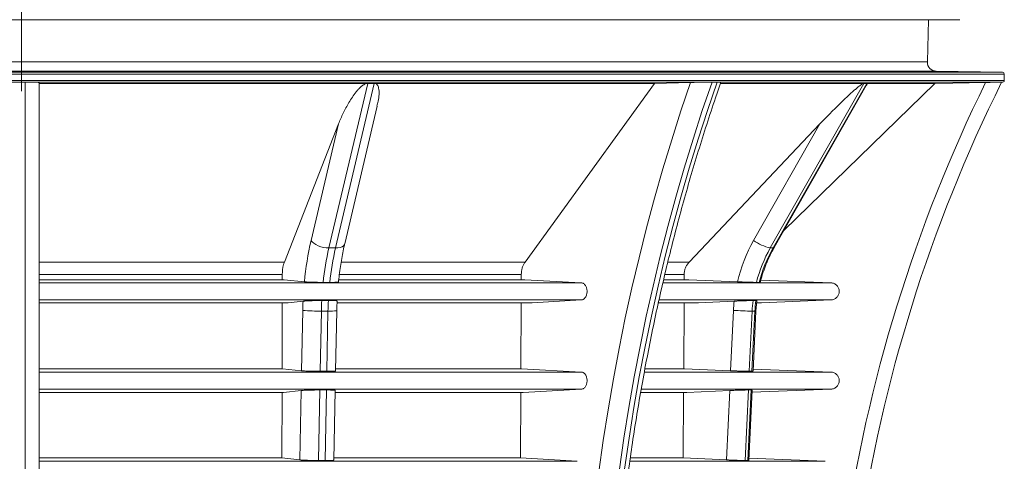
# Model space of a CAD drawing. Units: millimetres. Extents: x -1326 to 1127, y 0 to 297.
# Drawn here: x 341 to 369, y 134 to 146 of the extents above; entities that cross this region are included whole.
import ezdxf

# ---------------------------------------------------------------- set-up
doc = ezdxf.new("R2010")
doc.units = ezdxf.units.MM
doc.linetypes.add('CENTERX2', pattern=[20.32, 12.7, -2.54, 2.54, -2.54])
doc.styles.add('SLDTEXTSTYLE0', font='TXT', dxfattribs={"width": 0.75})
doc.styles.add('SLDTEXTSTYLE2', font='TXT', dxfattribs={"width": 0.673077})
doc.styles.add('SLDTEXTSTYLE3', font='TXT', dxfattribs={"width": 0.678571})
doc.dimstyles.new('SLDDIMSTYLE1', dxfattribs={"dimtxt": 3.5, "dimasz": 3.302, "dimexe": 0, "dimexo": 0.0625, "dimgap": 0.875, "dimtad": 1, "dimlfac": 20, "dimrnd": 1e-09, "dimzin": 12, "dimdsep": 46, "dimtxsty": 'SLDTEXTSTYLE0', "dimsah": 1, "dimcen": 0.09, "dimadec": 0, "dimazin": 3, "dimtfac": 1, "dimtmove": 0, "dimatfit": 0, "dimfxl": 0, "dimfrac": 2, "dimtolj": 1, "dimtzin": 12, "dimarcsym": 0})
doc.dimstyles.new('SLDDIMSTYLE2', dxfattribs={"dimtxt": 3.5, "dimasz": 3.302, "dimexe": 0, "dimexo": 0.0625, "dimgap": 0.875, "dimtad": 1, "dimdec": 0, "dimlfac": 20, "dimrnd": 1e-09, "dimzin": 12, "dimdsep": 46, "dimtxsty": 'SLDTEXTSTYLE0', "dimsah": 1, "dimcen": 0.09, "dimadec": 0, "dimazin": 3, "dimtfac": 1, "dimtdec": 0, "dimtofl": 0, "dimtmove": 0, "dimatfit": 3, "dimfxl": 0, "dimfrac": 2, "dimtolj": 1, "dimtzin": 12, "dimarcsym": 0})

# ---------------------------------------------------------------- blocks, each defined once
blk = doc.blocks.new('_D_1')
at = {"color": 7, "linetype": 'Continuous', "lineweight": 0}
for p, q in [((359.075, 148.75), (300.584, 148.75)), ((301.584, 148.75), (301.584, 123.746)), ((317.479, 123.746), (300.584, 123.746))]:
    blk.add_line(p, q, dxfattribs=at)
for points in [[(301.584, 148.75), (301.076, 145.448), (302.092, 145.448)], [(301.584, 123.746), (302.092, 127.048), (301.076, 127.048)]]:
    blk.add_solid(points, dxfattribs=at)
at = {"color": 7, "linetype": 'Continuous', "lineweight": 0, "char_height": 3.5, "attachment_point": 1, "rotation": 90, "style": 'SLDTEXTSTYLE0'}
for s, insert in [('Base', (291.516, 132.241, 0.005)), ('500', (297.072, 132.297, 0.005))]:
    blk.add_mtext(s, dxfattribs=dict(at, insert=insert))
blk = doc.blocks.new('_D_2')
at = {"color": 7, "linetype": 'Continuous', "lineweight": 0}
for p, q in [((301.584, 186.265), (301.584, 192.615)), ((313.692, 186.265), (300.584, 186.265)), ((301.584, 148.75), (301.584, 186.265)), ((359.075, 148.75), (300.584, 148.75)), ((301.584, 148.75), (301.584, 142.4))]:
    blk.add_line(p, q, dxfattribs=at)
for points in [[(301.584, 186.265), (302.092, 189.567), (301.076, 189.567)], [(301.584, 148.75), (301.076, 145.448), (302.092, 145.448)]]:
    blk.add_solid(points, dxfattribs=at)
at = {"color": 7, "linetype": 'Continuous', "lineweight": 0, "char_height": 3.5, "attachment_point": 1, "rotation": 90}
for s, insert, style in [('/ 750 / 1000 +', (297.072, 158.394, 0.005), 'SLDTEXTSTYLE3'), ('0 / 250 / 500', (291.516, 159.809, 0.005), 'SLDTEXTSTYLE2'), ('Riser', (285.96, 168.479, 0.005), 'SLDTEXTSTYLE0')]:
    blk.add_mtext(s, dxfattribs=dict(at, insert=insert, style=style))

msp = doc.modelspace()

# ---------------------------------------------------------------- linework, layer by layer
at = {"color": 7, "linetype": 'CENTERX2', "lineweight": 0}
msp.add_line((341.09184, 144.11981), (341.09184, 188.11981), dxfattribs=at)
at = {"color": 7, "linetype": 'Continuous', "lineweight": 15}
for p, q in [((341.09184, 146.11981), (314.79184, 146.11981)), ((367.39184, 146.11981), (341.09184, 146.11981)), ((366.48642, 144.93476), (366.51822, 146.11981)), ((368.59271, 144.64567), (366.73197, 144.6781)), ((313.54184, 144.41895), (341.09184, 144.41895)), ((341.09184, 144.37018), (340.99184, 144.37018)), ((341.09184, 144.41895), (368.64184, 144.41895)), ((341.19184, 144.37018), (341.09184, 144.37018)), ((341.19184, 121.22192), (341.19184, 144.37018)), ((341.59184, 144.36226), (341.59184, 123.74652)), ((358.84012, 144.33691), (359.84893, 144.36226)), ((360.52072, 144.37018), (360.45001, 144.37018)), ((360.59143, 144.37018), (360.52072, 144.37018)), ((368.56842, 144.37018), (368.60545, 144.37083)), ((368.64184, 144.41895), (368.64184, 144.59568)), ((341.59184, 144.33691), (350.78582, 144.33691)), ((350.79796, 144.33691), (349.71017, 139.72508)), ((349.89495, 139.72508), (350.98273, 144.33691)), ((350.78582, 144.33691), (350.79796, 144.33691)), ((350.89035, 144.33691), (350.79796, 144.33691)), ((350.98273, 144.33691), (350.89035, 144.33691)), ((350.98273, 144.33691), (350.99468, 144.33691)), ((350.99468, 144.33691), (358.84012, 144.33691)), ((355.20897, 139.32796), (358.84012, 144.33691)), ((360.69437, 144.33691), (364.70405, 144.33691)), ((364.70927, 144.33691), (362.08312, 139.72508)), ((362.15966, 139.72508), (364.7858, 144.33691)), ((362.19266, 139.73702), (364.77493, 144.27182)), ((362.4635, 140.21266), (366.6917, 144.33691)), ((364.70405, 144.33691), (364.70927, 144.33691)), ((364.74753, 144.33691), (364.70927, 144.33691)), ((364.7858, 144.33691), (364.74753, 144.33691)), ((364.7858, 144.33691), (364.79056, 144.33691)), ((364.79056, 144.33691), (366.6917, 144.33691)), ((350.15396, 139.84313), (351.06217, 143.69363)), ((349.98031, 143.19949), (348.46138, 139.32796)), ((349.21031, 139.93496), (349.98031, 143.19949)), ((363.4744, 143.19949), (359.80737, 139.32796)), ((361.61545, 139.93496), (363.4744, 143.19949)), ((349.89495, 139.72508), (349.71017, 139.72508)), ((362.15966, 139.72508), (362.08312, 139.72508)), ((341.59184, 139.32796), (348.46138, 139.32796)), ((350.05545, 139.32796), (355.20897, 139.32796)), ((359.21596, 139.32796), (359.80737, 139.32796)), ((341.59184, 138.98322), (348.40371, 138.98322)), ((341.59184, 138.83515), (348.40344, 138.83515)), ((341.59184, 138.83509), (348.45908, 138.83509)), ((348.40371, 138.98322), (348.40344, 138.83515)), ((348.40344, 138.83515), (348.45908, 138.83509)), ((348.45908, 138.83509), (349.0229, 138.77636)), ((349.989, 138.83515), (355.10191, 138.83515)), ((349.98912, 138.83509), (355.20472, 138.83509)), ((355.10191, 138.83515), (355.10243, 138.98322)), ((355.10191, 138.83515), (355.20472, 138.83509)), ((355.20472, 138.83509), (356.78557, 138.74596)), ((359.09895, 138.83515), (359.66748, 138.83515)), ((359.10085, 138.83509), (359.80181, 138.83509)), ((359.66815, 138.98322), (359.66748, 138.83515)), ((359.66748, 138.83515), (359.80181, 138.83509)), ((359.80181, 138.83509), (361.16299, 138.77636)), ((341.59184, 138.74596), (356.78557, 138.74596)), ((361.81799, 138.82443), (363.78612, 138.74596)), ((341.59184, 138.26927), (356.78558, 138.26927)), ((341.59184, 138.19146), (348.56887, 138.19146)), ((348.40222, 138.19108), (341.59184, 138.19108)), ((348.40222, 138.19108), (348.39874, 136.33868)), ((348.56887, 138.19146), (348.40222, 138.19108)), ((348.98498, 138.23487), (348.56887, 138.19146)), ((355.09967, 138.19108), (349.94066, 138.19108)), ((349.94189, 138.19146), (355.4076, 138.19146)), ((355.09324, 136.33868), (355.09967, 138.19108)), ((355.4076, 138.19146), (355.09967, 138.19108)), ((356.78558, 138.26927), (355.4076, 138.19146)), ((358.94951, 138.19146), (360.06688, 138.19146)), ((359.66456, 138.19108), (358.95386, 138.19108)), ((359.66456, 138.19108), (359.65614, 136.33868)), ((360.06688, 138.19146), (359.66456, 138.19108)), ((361.07145, 138.23487), (360.06688, 138.19146)), ((361.83739, 138.19146), (361.69961, 138.19134)), ((361.70779, 138.19146), (361.83739, 138.19146)), ((363.78614, 138.26927), (361.83739, 138.19146)), ((348.94332, 136.28396), (348.97671, 137.97517)), ((349.49913, 137.95456), (349.46585, 136.2685)), ((349.68391, 137.95456), (349.49913, 137.95456)), ((349.65062, 136.2685), (349.68391, 137.95456)), ((349.89761, 136.27796), (349.93096, 137.96727)), ((360.97088, 136.28396), (361.05149, 137.97517)), ((361.57363, 137.95456), (361.49326, 136.2685)), ((361.5698, 136.2685), (361.65016, 137.95456)), ((361.65016, 137.95456), (361.57363, 137.95456)), ((361.60026, 136.26958), (361.68065, 137.95613)), ((341.59184, 136.33868), (348.40941, 136.33868)), ((348.39874, 136.33868), (341.59184, 136.33868)), ((341.59184, 136.24591), (356.78562, 136.24591)), ((348.40941, 136.33868), (348.39874, 136.33868)), ((348.94332, 136.28396), (348.40941, 136.33868)), ((349.89881, 136.33868), (355.11295, 136.33868)), ((355.09324, 136.33868), (349.89881, 136.33868)), ((355.11295, 136.33868), (355.09324, 136.33868)), ((356.78562, 136.24591), (355.11295, 136.33868)), ((359.65614, 136.33868), (358.56825, 136.33868)), ((358.57231, 136.33868), (359.6819, 136.33868)), ((359.6819, 136.33868), (359.65614, 136.33868)), ((360.97088, 136.28396), (359.6819, 136.33868)), ((363.7862, 136.24591), (361.60321, 136.33152)), ((341.59184, 135.76921), (356.78563, 135.76921)), ((341.59184, 135.67885), (348.43403, 135.67885)), ((348.3975, 135.67889), (348.39404, 133.84037)), ((348.43403, 135.67885), (348.93239, 135.72998)), ((348.89401, 133.78605), (348.93239, 135.72998)), ((349.45552, 135.74553), (349.41651, 133.76966)), ((349.60129, 133.76966), (349.6403, 135.74553)), ((349.84829, 133.7797), (349.88691, 135.73598)), ((349.88578, 135.67885), (355.15844, 135.67885)), ((355.08455, 133.84037), (355.09094, 135.67889)), ((355.15844, 135.67885), (356.78563, 135.76921)), ((358.4567, 135.67885), (359.74134, 135.67885)), ((359.65315, 135.67889), (359.6448, 133.84037)), ((359.74134, 135.67885), (360.94448, 135.72998)), ((360.85182, 133.78605), (360.94448, 135.72998)), ((361.46834, 135.74553), (361.37416, 133.76966)), ((361.45069, 133.76966), (361.54487, 135.74553)), ((361.48116, 133.77084), (361.57521, 135.74391)), ((361.57227, 135.68227), (363.78621, 135.76921)), ((341.59184, 133.84037), (348.39404, 133.84037)), ((341.59184, 133.74705), (356.67153, 133.74705)), ((348.39404, 133.84037), (348.89401, 133.78605)), ((349.84948, 133.84037), (355.08455, 133.84037)), ((355.08455, 133.84037), (356.67153, 133.74705)), ((358.1626, 133.84037), (359.6448, 133.84037)), ((359.6448, 133.84037), (360.85182, 133.78605)), ((361.48427, 133.83606), (363.62486, 133.74705))]:
    msp.add_line(p, q, dxfattribs=at)
at = {"color": 8, "linetype": 'Continuous', "lineweight": 15}
for p, q in [((315.69725, 144.93476), (341.09184, 144.93476)), ((341.09184, 144.93476), (366.48642, 144.93476)), ((313.59096, 144.64567), (341.09184, 144.64567)), ((315.45171, 144.6781), (341.09184, 144.6781)), ((341.09184, 144.6781), (366.73197, 144.6781)), ((341.09184, 144.64567), (368.59271, 144.64567)), ((313.54184, 144.59568), (341.09184, 144.59568)), ((313.57822, 144.37083), (341.09184, 144.37083)), ((341.09184, 144.59568), (368.64184, 144.59568)), ((341.09184, 144.37083), (368.60545, 144.37083)), ((350.00663, 138.98322), (355.10243, 138.98322)), ((359.133, 138.98322), (359.66815, 138.98322)), ((359.07398, 138.74596), (363.78612, 138.74596)), ((358.96878, 138.26927), (363.78614, 138.26927)), ((358.55564, 136.24591), (363.7862, 136.24591)), ((358.4691, 135.76921), (363.78621, 135.76921)), ((358.14698, 133.74705), (363.62486, 133.74705))]:
    msp.add_line(p, q, dxfattribs=at)
at = {"color": 7, "linetype": 'Continuous', "lineweight": 15, "flags": 128}
for points in [[(357.27622, 133.45635), (357.39956, 134.32606), (357.53559, 135.19196), (357.68426, 136.05371), (357.84549, 136.91093), (358.01921, 137.76324), (358.20536, 138.6103), (358.40386, 139.45173), (358.61461, 140.28718), (358.83753, 141.11629), (359.07253, 141.9387), (359.3195, 142.75406), (359.57833, 143.56203), (359.84893, 144.36226)], [(360.45001, 144.37018), (360.17793, 143.57536), (359.91759, 142.77271), (359.6691, 141.9626), (359.43256, 141.14535), (359.20808, 140.32133), (358.99576, 139.49089), (358.79568, 138.6544), (358.60793, 137.8122), (358.4326, 136.96467), (358.26976, 136.11217), (358.11947, 135.25507), (357.98181, 134.39374), (357.85684, 133.52855)], [(357.99826, 133.52855), (358.12323, 134.39374), (358.26089, 135.25507), (358.41118, 136.11217), (358.57402, 136.96467), (358.74935, 137.8122), (358.9371, 138.65439), (359.13718, 139.49089), (359.3495, 140.32133), (359.57398, 141.14535), (359.81052, 141.96259), (360.05901, 142.77271), (360.31935, 143.57536), (360.59143, 144.37018)], [(366.6917, 144.33691), (367.20187, 144.34598), (368.11837, 144.36226)], [(349.21031, 139.93496), (349.24283, 139.89401), (349.28831, 139.85464), (349.34499, 139.81836), (349.41069, 139.78655), (349.4829, 139.76045), (349.55883, 139.74106), (349.63557, 139.72911), (349.71017, 139.72508)]]:
    msp.add_lwpolyline(points, dxfattribs=at)
at = {"color": 8, "linetype": 'Continuous', "lineweight": 15, "flags": 128}
for points in [[(349.89495, 139.72508), (349.96454, 139.72911), (350.02645, 139.74106), (350.0783, 139.76045), (350.11809, 139.78655), (350.14431, 139.81836), (350.15396, 139.84313)], [(362.15966, 139.72508), (362.18347, 139.72911), (362.19266, 139.73702)], [(361.65016, 137.95456), (361.67293, 137.95496), (361.68065, 137.95613)]]:
    msp.add_lwpolyline(points, dxfattribs=at)
at = {"color": 7, "linetype": 'Continuous', "lineweight": 15}
for centre, radius, start, end in [((366.73632, 144.92805), 0.24999, 178.463322, 269.001354), ((368.59184, 144.59568), 0.05, 0, 89.001354), ((406.62729, 125.4553), 42.9, 153.850057, 171.877829), ((406.62729, 125.4553), 42.5, 153.573076, 171.755879), ((368.60477, 144.40916), 0.03834, 271.018062, 14.781646), ((357.72374, 137.96337), 8.73874, 166.961001, 174.661941), ((357.31442, 137.96016), 7.80638, 166.933216, 174.117366), ((357.4992, 137.96016), 7.80638, 166.933216, 174.117366), ((365.38207, 137.79636), 4.3314, 150.413159, 166.923435), ((362.3323, 140.90631), 1.20723, 233.573077, 258.088231), ((365.47979, 137.79581), 3.90633, 150.403971, 165.706489), ((365.55633, 137.79581), 3.90633, 150.403971, 165.706489), ((359.69989, 137.76373), 10.72526, 177.482273, 178.870387), ((359.16732, 137.7641), 9.67006, 177.11488, 178.871436), ((359.3521, 137.7641), 9.67006, 177.11488, 178.871436), ((365.52251, 137.76211), 4.47609, 173.937128, 177.271727), ((365.61147, 137.76218), 4.04243, 173.057014, 177.272157), ((365.68801, 137.76218), 4.04243, 173.057014, 177.272157), ((349.44902, 143.31597), 5.36165, 264.946287, 270.535564), ((361.8217, 150.86405), 12.91187, 266.580229, 268.899137)]:
    msp.add_arc(centre, radius, start, end, dxfattribs=at)
at = {"color": 8, "linetype": 'Continuous', "lineweight": 15}
msp.add_arc((349.75087, 139.06015), 1.10762, 266.533849, 279.357233, dxfattribs=at)
at = {"color": 7, "linetype": 'Continuous', "lineweight": 15}
for points, knots in [([(341.19185, 144.37018), (341.19648, 144.37018), (341.20574, 144.37018), (341.2196, 144.37016), (341.23341, 144.37014), (341.24717, 144.37011), (341.26088, 144.37007), (341.28354, 144.36998), (341.31479, 144.36982), (341.35321, 144.36953), (341.38968, 144.36917), (341.43493, 144.36861), (341.48494, 144.36774), (341.52445, 144.36673), (341.54946, 144.36585), (341.56485, 144.36517), (341.57691, 144.36446), (341.58457, 144.36382), (341.58901, 144.36325), (341.5914, 144.36276), (341.59169, 144.36243), (341.59184, 144.36226)], [0, 0, 0, 0, 0.02081867, 0.04159556, 0.06236117, 0.08314605, 0.10398071, 0.1248954, 0.18728026, 0.25016767, 0.31232068, 0.37515773, 0.49995414, 0.62512396, 0.68726096, 0.74984859, 0.81232226, 0.87503284, 0.9167077, 0.95832097, 1, 1, 1, 1]), ([(357.71809, 121.21032), (357.7083, 121.35309), (357.67986, 121.7676), (357.64124, 122.45495), (357.6059, 123.27251), (357.58183, 124.09091), (357.56884, 124.90981), (357.56699, 125.72891), (357.57628, 126.54791), (357.59669, 127.36651), (357.62822, 128.18439), (357.67086, 129.00125), (357.72459, 129.81679), (357.7894, 130.63071), (357.86525, 131.44269), (357.95211, 132.25245), (358.04997, 133.05967), (358.15877, 133.86405), (358.27848, 134.6653), (358.40905, 135.46312), (358.55043, 136.25721), (358.70257, 137.04727), (358.86541, 137.83302), (359.03888, 138.61415), (359.22294, 139.39038), (359.41749, 140.16141), (359.62247, 140.92697), (359.83783, 141.68675), (360.06336, 142.44054), (360.29941, 143.18779), (360.51158, 143.83006), (360.64827, 144.2209), (360.69945, 144.36724)], [0, 0, 0, 0, 0.01804177, 0.05237946, 0.08671765, 0.12105591, 0.15539421, 0.18973254, 0.22407085, 0.2584091, 0.29274727, 0.32708531, 0.3614232, 0.39576091, 0.4300984, 0.46443566, 0.49877264, 0.53310932, 0.56744568, 0.60178169, 0.63611733, 0.67045258, 0.70478741, 0.73912181, 0.77345577, 0.80778927, 0.8421223, 0.87645487, 0.91078695, 0.94511857, 0.97944972, 1, 1, 1, 1]), ([(359.84893, 144.36226), (359.86878, 144.36276), (359.89001, 144.36325), (359.93509, 144.36422), (359.95896, 144.3647), (360.00953, 144.36563), (360.03548, 144.36608), (360.0887, 144.36693), (360.11596, 144.36733), (360.17198, 144.36809), (360.19975, 144.36843), (360.24095, 144.36888), (360.25461, 144.36902), (360.28178, 144.36929), (360.29537, 144.36941), (360.33526, 144.36973), (360.3604, 144.3699), (360.40772, 144.37012), (360.43006, 144.37018), (360.45, 144.37018)], [0, 0, 0, 0, 0.125, 0.125, 0.25, 0.25, 0.375, 0.375, 0.5, 0.5, 0.625, 0.625, 0.6875, 0.6875, 0.75, 0.75, 0.875, 0.875, 1, 1, 1, 1]), ([(360.59143, 144.37018), (360.60979, 144.37015), (360.64657, 144.37009), (360.68066, 144.36956), (360.69812, 144.36891), (360.69718, 144.36836), (360.69685, 144.36816)], [0, 0, 0, 0, 0.279963828, 0.560942391, 0.841339402, 1, 1, 1, 1]), ([(368.11837, 144.36226), (368.14645, 144.36276), (368.17414, 144.36325), (368.22877, 144.36422), (368.2557, 144.3647), (368.30877, 144.36563), (368.3341, 144.36608), (368.38234, 144.36693), (368.40525, 144.36733), (368.44838, 144.36809), (368.46784, 144.36843), (368.49374, 144.36888), (368.50183, 144.36902), (368.51685, 144.36929), (368.52382, 144.36941), (368.54255, 144.36973), (368.55205, 144.3699), (368.56501, 144.37012), (368.56842, 144.37018), (368.56842, 144.37018)], [0, 0, 0, 0, 0.125, 0.125, 0.25, 0.25, 0.375, 0.375, 0.5, 0.5, 0.625, 0.625, 0.6875, 0.6875, 0.75, 0.75, 0.875, 0.875, 1, 1, 1, 1]), ([(349.98031, 143.19949), (350.01993, 143.30048), (350.06369, 143.40122), (350.13621, 143.55192), (350.16155, 143.60209), (350.21491, 143.70227), (350.24296, 143.75232), (350.30225, 143.852), (350.33347, 143.9016), (350.40031, 144.00018), (350.43579, 144.04906), (350.49423, 144.1212), (350.51455, 144.145), (350.55765, 144.19179), (350.58044, 144.21484), (350.6173, 144.24789), (350.63006, 144.25867), (350.65694, 144.27951), (350.67115, 144.28964), (350.7011, 144.3082), (350.7171, 144.3168), (350.75054, 144.33037), (350.76838, 144.3354), (350.78582, 144.33691)], [0, 0, 0, 0, 0.25, 0.25, 0.375, 0.375, 0.5, 0.5, 0.625, 0.625, 0.75, 0.75, 0.8125, 0.8125, 0.875, 0.875, 0.90625, 0.90625, 0.9375, 0.9375, 0.96875, 0.96875, 1, 1, 1, 1]), ([(350.99468, 144.33691), (351.00745, 144.33421), (351.02876, 144.32971), (351.04974, 144.31449), (351.07181, 144.29187), (351.09123, 144.25548), (351.10886, 144.19483), (351.1172, 144.11797), (351.11526, 143.99486), (351.09951, 143.85368), (351.07008, 143.74194), (351.05763, 143.69466)], [0, 0, 0, 0, 0.04496486, 0.07500657, 0.10586044, 0.18224783, 0.26076327, 0.39365726, 0.52778466, 0.80024323, 1, 1, 1, 1]), ([(363.4744, 143.19949), (363.57004, 143.30048), (363.66728, 143.40122), (363.81579, 143.55192), (363.86573, 143.60209), (363.96666, 143.70227), (364.01767, 143.75232), (364.12073, 143.852), (364.17274, 143.9016), (364.27814, 144.00018), (364.33139, 144.04906), (364.41253, 144.1212), (364.43974, 144.145), (364.49455, 144.19179), (364.5222, 144.21484), (364.56361, 144.24789), (364.57742, 144.25867), (364.60505, 144.27951), (364.61895, 144.28964), (364.64607, 144.3082), (364.65952, 144.3168), (364.68416, 144.33037), (364.69558, 144.3354), (364.70405, 144.33691)], [0, 0, 0, 0, 0.25, 0.25, 0.375, 0.375, 0.5, 0.5, 0.625, 0.625, 0.75, 0.75, 0.8125, 0.8125, 0.875, 0.875, 0.90625, 0.90625, 0.9375, 0.9375, 0.96875, 0.96875, 1, 1, 1, 1]), ([(364.79056, 144.33691), (364.79355, 144.33411), (364.80058, 144.32753), (364.79188, 144.30241), (364.77966, 144.28136), (364.77432, 144.27217)], [0, 0, 0, 0, 0.29447568, 0.69210647, 1, 1, 1, 1]), ([(349.9787, 138.76987), (349.98157, 138.79846), (349.9924, 138.90621), (350.0152, 139.08989), (350.049, 139.31798), (350.08815, 139.53901), (350.12388, 139.7132), (350.14689, 139.81259), (350.15396, 139.84313)], [0, 0, 0, 0, 0.07536878, 0.28408465, 0.49250526, 0.70050407, 0.9079892, 1, 1, 1, 1]), ([(361.80078, 138.76034), (361.80377, 138.77255), (361.82587, 138.86275), (361.87622, 139.02814), (361.95755, 139.25354), (362.05273, 139.47242), (362.13371, 139.63227), (362.18252, 139.71901), (362.19266, 139.73702)], [0, 0, 0, 0, 0.03539695, 0.26163706, 0.48792209, 0.7142638, 0.94067849, 1, 1, 1, 1]), ([(348.46138, 139.32796), (348.45229, 139.30577), (348.44423, 139.28155), (348.43359, 139.2423), (348.43029, 139.22873), (348.4242, 139.20057), (348.42142, 139.186), (348.41401, 139.14175), (348.41026, 139.11125), (348.40641, 139.06398), (348.40542, 139.04791), (348.40409, 139.01565), (348.40374, 138.99947), (348.40371, 138.98322)], [0, 0, 0, 0, 0.25, 0.25, 0.375, 0.375, 0.5, 0.5, 0.75, 0.75, 0.875, 0.875, 1, 1, 1, 1]), ([(355.10243, 138.98322), (355.10254, 139.01572), (355.10498, 139.04764), (355.11201, 139.09469), (355.11491, 139.11023), (355.12188, 139.14104), (355.12595, 139.15628), (355.13962, 139.20054), (355.15074, 139.22845), (355.17044, 139.26793), (355.17755, 139.28074), (355.19262, 139.3052), (355.20058, 139.31686), (355.20897, 139.32796)], [0, 0, 0, 0, 0.25, 0.25, 0.375, 0.375, 0.5, 0.5, 0.75, 0.75, 0.875, 0.875, 1, 1, 1, 1]), ([(359.80737, 139.32796), (359.78543, 139.30577), (359.76595, 139.28155), (359.74028, 139.2423), (359.73232, 139.22873), (359.71762, 139.20057), (359.71089, 139.186), (359.69301, 139.14175), (359.68395, 139.11125), (359.67466, 139.06398), (359.67228, 139.04791), (359.66907, 139.01565), (359.66823, 138.99947), (359.66815, 138.98322)], [0, 0, 0, 0, 0.25, 0.25, 0.375, 0.375, 0.5, 0.5, 0.75, 0.75, 0.875, 0.875, 1, 1, 1, 1]), ([(349.0229, 138.77636), (349.02797, 138.77583), (349.03368, 138.77529), (349.04615, 138.77424), (349.05291, 138.77372), (349.07469, 138.77218), (349.09123, 138.77118), (349.11917, 138.76971), (349.12895, 138.76923), (349.14917, 138.7683), (349.17011, 138.76741), (349.19251, 138.76656), (349.21564, 138.76575), (349.22765, 138.76535), (349.26426, 138.76423), (349.28936, 138.76356), (349.32803, 138.76268), (349.3411, 138.7624), (349.36758, 138.7619), (349.38094, 138.76167), (349.42064, 138.76106), (349.4469, 138.76076), (349.48597, 138.76045), (349.49902, 138.76037), (349.5245, 138.76027), (349.53696, 138.76024), (349.54915, 138.76025)], [0, 0, 0, 0, 0.0625, 0.0625, 0.125, 0.125, 0.25, 0.25, 0.3125, 0.3125, 0.375, 0.4375, 0.4375, 0.5, 0.5, 0.625, 0.625, 0.6875, 0.6875, 0.75, 0.75, 0.875, 0.875, 0.9375, 0.9375, 1, 1, 1, 1]), ([(349.73393, 138.76025), (349.74585, 138.76026), (349.76982, 138.76028), (349.81076, 138.76057), (349.85547, 138.76119), (349.89923, 138.76231), (349.93472, 138.76382), (349.9602, 138.76567), (349.97583, 138.76773), (349.97722, 138.76925), (349.97787, 138.76997)], [0, 0, 0, 0, 0.08340673, 0.16767166, 0.30580623, 0.4478903, 0.58717455, 0.73032442, 0.87282073, 1, 1, 1, 1]), ([(356.78558, 138.26927), (356.79632, 138.26988), (356.80716, 138.27198), (356.82805, 138.27894), (356.8382, 138.28381), (356.8579, 138.29634), (356.86734, 138.30396), (356.88484, 138.32142), (356.89302, 138.33134), (356.90805, 138.35347), (356.9147, 138.36538), (356.92634, 138.39082), (356.93137, 138.40452), (356.93941, 138.43281), (356.94243, 138.44734), (356.94652, 138.47716), (356.94756, 138.49258), (356.94755, 138.52294), (356.94653, 138.53802), (356.94242, 138.56798), (356.93933, 138.58275), (356.93131, 138.61086), (356.92638, 138.62434), (356.91457, 138.65013), (356.90789, 138.66202), (356.89304, 138.68386), (356.88478, 138.6939), (356.86713, 138.71146), (356.85782, 138.71895), (356.83824, 138.7314), (356.82787, 138.73637), (356.80695, 138.74331), (356.79634, 138.74536), (356.78557, 138.74596)], [0, 0, 0, 0, 0.0625, 0.0625, 0.125, 0.125, 0.1875, 0.1875, 0.25, 0.25, 0.3125, 0.3125, 0.375, 0.375, 0.4375, 0.4375, 0.5, 0.5, 0.5625, 0.5625, 0.625, 0.625, 0.6875, 0.6875, 0.75, 0.75, 0.8125, 0.8125, 0.875, 0.875, 0.9375, 0.9375, 1, 1, 1, 1]), ([(361.16299, 138.77636), (361.17529, 138.77582), (361.18788, 138.77529), (361.21318, 138.77425), (361.23874, 138.77321), (361.2648, 138.77219), (361.29112, 138.77119), (361.30447, 138.77069), (361.34441, 138.76922), (361.37069, 138.7683), (361.40961, 138.76699), (361.42249, 138.76656), (361.44809, 138.76574), (361.46078, 138.76535), (361.49775, 138.76423), (361.52121, 138.76356), (361.55459, 138.76268), (361.56547, 138.7624), (361.58635, 138.7619), (361.59629, 138.76167), (361.62466, 138.76106), (361.64164, 138.76076), (361.66412, 138.76045), (361.67107, 138.76037), (361.68365, 138.76027), (361.68932, 138.76024), (361.69438, 138.76025)], [0, 0, 0, 0, 0.0625, 0.0625, 0.125, 0.1875, 0.1875, 0.25, 0.25, 0.375, 0.375, 0.4375, 0.4375, 0.5, 0.5, 0.625, 0.625, 0.6875, 0.6875, 0.75, 0.75, 0.875, 0.875, 0.9375, 0.9375, 1, 1, 1, 1]), ([(361.77092, 138.76025), (361.77795, 138.76026), (361.79605, 138.76031), (361.7961, 138.76107), (361.79613, 138.76153)], [0, 0, 0, 0, 0.3882172, 1, 1, 1, 1]), ([(363.78614, 138.26927), (363.80127, 138.26987), (363.81641, 138.27192), (363.84624, 138.27895), (363.86061, 138.28383), (363.88826, 138.29626), (363.90168, 138.3039), (363.92658, 138.32146), (363.93807, 138.33133), (363.95914, 138.35324), (363.96875, 138.36538), (363.98523, 138.39087), (363.99222, 138.40431), (364.00363, 138.43264), (364.00798, 138.4474), (364.01374, 138.47714), (364.01521, 138.49229), (364.01521, 138.52299), (364.01374, 138.5381), (364.00798, 138.56785), (364.00362, 138.58264), (363.99221, 138.61093), (363.98523, 138.62438), (363.96873, 138.64988), (363.95912, 138.66202), (363.93806, 138.68391), (363.92657, 138.69378), (363.90164, 138.71136), (363.88824, 138.71898), (363.8606, 138.7314), (363.84622, 138.73629), (363.81634, 138.74333), (363.80126, 138.74536), (363.78612, 138.74596)], [0, 0, 0, 0, 0.0625, 0.0625, 0.125, 0.125, 0.1875, 0.1875, 0.25, 0.25, 0.3125, 0.3125, 0.375, 0.375, 0.4375, 0.4375, 0.5, 0.5, 0.5625, 0.5625, 0.625, 0.625, 0.6875, 0.6875, 0.75, 0.75, 0.8125, 0.8125, 0.875, 0.875, 0.9375, 0.9375, 1, 1, 1, 1]), ([(349.50952, 138.25083), (349.48504, 138.25083), (349.4599, 138.25074), (349.40833, 138.25034), (349.38163, 138.25003), (349.32901, 138.24923), (349.30292, 138.24874), (349.26413, 138.24787), (349.25121, 138.24756), (349.22602, 138.24689), (349.21369, 138.24654), (349.17749, 138.24544), (349.15431, 138.24463), (349.11044, 138.24288), (349.09029, 138.24197), (349.06264, 138.24052), (349.05385, 138.24003), (349.03716, 138.23903), (349.02927, 138.23851), (349.00742, 138.23697), (348.99508, 138.23593), (348.98498, 138.23487)], [0, 0, 0, 0, 0.125, 0.125, 0.25, 0.25, 0.375, 0.375, 0.4375, 0.4375, 0.5, 0.5, 0.625, 0.625, 0.75, 0.75, 0.8125, 0.8125, 0.875, 0.875, 1, 1, 1, 1]), ([(349.9349, 138.241), (349.93487, 138.24215), (349.93478, 138.24497), (349.8817, 138.24829), (349.79731, 138.2505), (349.72554, 138.25073), (349.69429, 138.25083)], [0, 0, 0, 0, 0.1980837, 0.48959528, 0.77772197, 1, 1, 1, 1]), ([(349.93096, 137.96727), (349.93193, 138.01039), (349.93397, 138.10181), (349.93811, 138.19272), (349.94029, 138.24075)], [0, 0, 0, 0, 0.47163674, 1, 1, 1, 1]), ([(361.59869, 138.25083), (361.58855, 138.25083), (361.57612, 138.25074), (361.54677, 138.25034), (361.52965, 138.25003), (361.49217, 138.24923), (361.47176, 138.24874), (361.43862, 138.24787), (361.42711, 138.24756), (361.40371, 138.24689), (361.39177, 138.24654), (361.35528, 138.24544), (361.32994, 138.24463), (361.27782, 138.24288), (361.25167, 138.24197), (361.21232, 138.24052), (361.19918, 138.24003), (361.17286, 138.23903), (361.15969, 138.23851), (361.12094, 138.23697), (361.09584, 138.23593), (361.07145, 138.23487)], [0, 0, 0, 0, 0.125, 0.125, 0.25, 0.25, 0.375, 0.375, 0.4375, 0.4375, 0.5, 0.5, 0.625, 0.625, 0.75, 0.75, 0.8125, 0.8125, 0.875, 0.875, 1, 1, 1, 1]), ([(361.69983, 138.24947), (361.70141, 138.24978), (361.70618, 138.25073), (361.68764, 138.25079), (361.67523, 138.25083)], [0, 0, 0, 0, 0.33086237, 1, 1, 1, 1]), ([(361.68065, 137.95613), (361.6829, 137.9969), (361.68844, 138.09733), (361.69954, 138.19721), (361.70613, 138.25654)], [0, 0, 0, 0, 0.40602277, 1, 1, 1, 1]), ([(349.46585, 136.2685), (349.4417, 136.2685), (349.41675, 136.26859), (349.37814, 136.26888), (349.36501, 136.269), (349.33888, 136.26929), (349.32584, 136.26946), (349.28674, 136.27003), (349.26066, 136.2705), (349.20887, 136.27162), (349.18389, 136.27226), (349.14775, 136.27332), (349.13593, 136.2737), (349.11274, 136.27448), (349.10137, 136.27489), (349.0687, 136.27616), (349.04856, 136.27705), (349.02081, 136.27846), (349.01193, 136.27894), (348.99522, 136.27992), (348.98743, 136.28042), (348.9657, 136.28192), (348.9534, 136.28293), (348.94332, 136.28396)], [0, 0, 0, 0, 0.125, 0.125, 0.1875, 0.1875, 0.25, 0.25, 0.375, 0.375, 0.5, 0.5, 0.5625, 0.5625, 0.625, 0.625, 0.75, 0.75, 0.8125, 0.8125, 0.875, 0.875, 1, 1, 1, 1]), ([(349.89371, 136.27806), (349.89259, 136.27681), (349.89005, 136.27397), (349.83289, 136.27075), (349.74844, 136.26878), (349.67939, 136.26858), (349.65062, 136.2685)], [0, 0, 0, 0, 0.22301541, 0.50931004, 0.79558348, 1, 1, 1, 1]), ([(356.78563, 135.76921), (356.79637, 135.76981), (356.80722, 135.7719), (356.82812, 135.77885), (356.83827, 135.78371), (356.85799, 135.79623), (356.86743, 135.80385), (356.88495, 135.82131), (356.89314, 135.83122), (356.90818, 135.85336), (356.91483, 135.86527), (356.92648, 135.89072), (356.93151, 135.90442), (356.93956, 135.93272), (356.94259, 135.94726), (356.94668, 135.97709), (356.94772, 135.99251), (356.94771, 136.02289), (356.94669, 136.03798), (356.94258, 136.06795), (356.93948, 136.08273), (356.93146, 136.11084), (356.92652, 136.12433), (356.9147, 136.15012), (356.90802, 136.16201), (356.89316, 136.18386), (356.88489, 136.19389), (356.86723, 136.21146), (356.85791, 136.21895), (356.83831, 136.23138), (356.82794, 136.23635), (356.80701, 136.24327), (356.79639, 136.24531), (356.78562, 136.24591)], [0, 0, 0, 0, 0.0625, 0.0625, 0.125, 0.125, 0.1875, 0.1875, 0.25, 0.25, 0.3125, 0.3125, 0.375, 0.375, 0.4375, 0.4375, 0.5, 0.5, 0.5625, 0.5625, 0.625, 0.625, 0.6875, 0.6875, 0.75, 0.75, 0.8125, 0.8125, 0.875, 0.875, 0.9375, 0.9375, 1, 1, 1, 1]), ([(361.49326, 136.2685), (361.48828, 136.2685), (361.4827, 136.26852), (361.47034, 136.26861), (361.46352, 136.26869), (361.44165, 136.26898), (361.42511, 136.26926), (361.38819, 136.27003), (361.3676, 136.27051), (361.3242, 136.27162), (361.30124, 136.27225), (361.26485, 136.27333), (361.25237, 136.2737), (361.22731, 136.27449), (361.20201, 136.2753), (361.17623, 136.27616), (361.15023, 136.27706), (361.13705, 136.27752), (361.09755, 136.27894), (361.07161, 136.27991), (361.03327, 136.2814), (361.02058, 136.28191), (360.99541, 136.28293), (360.98296, 136.28345), (360.97088, 136.28396)], [0, 0, 0, 0, 0.0625, 0.0625, 0.125, 0.125, 0.25, 0.25, 0.375, 0.375, 0.5, 0.5, 0.5625, 0.5625, 0.625, 0.6875, 0.6875, 0.75, 0.75, 0.875, 0.875, 0.9375, 0.9375, 1, 1, 1, 1]), ([(361.59472, 136.26984), (361.59619, 136.26951), (361.60021, 136.2686), (361.58161, 136.26854), (361.5698, 136.2685)], [0, 0, 0, 0, 0.36548633, 1, 1, 1, 1]), ([(363.78621, 135.76921), (363.80135, 135.7698), (363.81649, 135.77184), (363.84634, 135.77886), (363.86072, 135.78374), (363.88838, 135.79615), (363.90181, 135.80379), (363.92673, 135.82135), (363.93823, 135.83122), (363.95932, 135.85313), (363.96894, 135.86527), (363.98543, 135.89076), (363.99242, 135.90421), (364.00385, 135.93255), (364.0082, 135.94732), (364.01396, 135.97707), (364.01544, 135.99223), (364.01543, 136.02294), (364.01396, 136.03805), (364.0082, 136.06782), (364.00383, 136.08261), (363.99242, 136.11091), (363.98543, 136.12436), (363.96892, 136.14987), (363.9593, 136.16201), (363.93823, 136.18391), (363.92673, 136.19378), (363.90177, 136.21135), (363.88837, 136.21898), (363.86071, 136.23139), (363.84633, 136.23627), (363.81642, 136.24329), (363.80134, 136.24532), (363.7862, 136.24591)], [0, 0, 0, 0, 0.0625, 0.0625, 0.125, 0.125, 0.1875, 0.1875, 0.25, 0.25, 0.3125, 0.3125, 0.375, 0.375, 0.4375, 0.4375, 0.5, 0.5, 0.5625, 0.5625, 0.625, 0.625, 0.6875, 0.6875, 0.75, 0.75, 0.8125, 0.8125, 0.875, 0.875, 0.9375, 0.9375, 1, 1, 1, 1]), ([(348.93239, 135.72998), (348.93742, 135.7305), (348.94309, 135.73102), (348.95547, 135.73204), (348.96218, 135.73255), (348.98389, 135.73405), (349.00051, 135.73503), (349.03779, 135.73693), (349.05797, 135.73783), (349.09047, 135.73909), (349.10168, 135.7395), (349.12486, 135.74029), (349.13685, 135.74067), (349.17316, 135.74174), (349.19811, 135.74238), (349.23664, 135.74323), (349.24973, 135.74349), (349.27598, 135.74397), (349.28908, 135.74418), (349.32827, 135.74476), (349.35428, 135.74505), (349.39311, 135.74534), (349.40597, 135.74541), (349.43109, 135.74551), (349.44342, 135.74553), (349.45552, 135.74553)], [0, 0, 0, 0, 0.0625, 0.0625, 0.125, 0.125, 0.25, 0.25, 0.375, 0.375, 0.4375, 0.4375, 0.5, 0.5, 0.625, 0.625, 0.6875, 0.6875, 0.75, 0.75, 0.875, 0.875, 0.9375, 0.9375, 1, 1, 1, 1]), ([(349.6403, 135.74553), (349.66124, 135.74549), (349.72256, 135.74536), (349.80643, 135.74383), (349.87423, 135.7406), (349.8825, 135.73752), (349.88661, 135.73599)], [0, 0, 0, 0, 0.147768911, 0.432617961, 0.717751379, 1, 1, 1, 1]), ([(360.94448, 135.72998), (360.95658, 135.7305), (360.96906, 135.73102), (360.99427, 135.73204), (361.00697, 135.73255), (361.04537, 135.73405), (361.07136, 135.73503), (361.11094, 135.73645), (361.12414, 135.73692), (361.1502, 135.73782), (361.17603, 135.73869), (361.2014, 135.7395), (361.22653, 135.74029), (361.23904, 135.74067), (361.27555, 135.74175), (361.2986, 135.74239), (361.34216, 135.74351), (361.36283, 135.74399), (361.39992, 135.74476), (361.41652, 135.74505), (361.43847, 135.74534), (361.44532, 135.74541), (361.45773, 135.74551), (361.46333, 135.74553), (361.46834, 135.74553)], [0, 0, 0, 0, 0.0625, 0.0625, 0.125, 0.125, 0.25, 0.25, 0.3125, 0.3125, 0.375, 0.4375, 0.4375, 0.5, 0.5, 0.625, 0.625, 0.75, 0.75, 0.875, 0.875, 0.9375, 0.9375, 1, 1, 1, 1]), ([(361.54487, 135.74553), (361.55501, 135.7455), (361.57357, 135.74544), (361.57084, 135.74457), (361.5696, 135.74418)], [0, 0, 0, 0, 0.54661712, 1, 1, 1, 1]), ([(348.89401, 133.78605), (348.9041, 133.78495), (348.91647, 133.78387), (348.93817, 133.78229), (348.94595, 133.78176), (348.96258, 133.78073), (348.97149, 133.78021), (348.99933, 133.77872), (349.01948, 133.77777), (349.06292, 133.77599), (349.08642, 133.77515), (349.13466, 133.77364), (349.1596, 133.77297), (349.19827, 133.77208), (349.21139, 133.7718), (349.23746, 133.7713), (349.26353, 133.77085), (349.28958, 133.77049), (349.31561, 133.77019), (349.32869, 133.77006), (349.36745, 133.76975), (349.39241, 133.76965), (349.41651, 133.76966)], [0, 0, 0, 0, 0.125, 0.125, 0.1875, 0.1875, 0.25, 0.25, 0.375, 0.375, 0.5, 0.5, 0.625, 0.625, 0.6875, 0.6875, 0.75, 0.8125, 0.8125, 0.875, 0.875, 1, 1, 1, 1]), ([(349.60129, 133.76966), (349.60416, 133.76966), (349.64824, 133.76966), (349.72765, 133.77038), (349.80811, 133.77322), (349.84847, 133.77656), (349.84406, 133.77906), (349.84275, 133.7798)], [0, 0, 0, 0, 0.01993268, 0.30639657, 0.59286159, 0.87933787, 1, 1, 1, 1]), ([(360.85182, 133.78605), (360.86398, 133.7855), (360.87642, 133.78496), (360.90145, 133.78388), (360.92674, 133.78281), (360.95252, 133.78176), (360.97857, 133.78073), (360.99179, 133.78021), (361.03122, 133.77871), (361.05715, 133.77777), (361.10831, 133.77599), (361.13379, 133.77515), (361.18206, 133.77364), (361.20503, 133.77297), (361.23773, 133.77208), (361.24838, 133.7718), (361.26866, 133.7713), (361.27833, 133.77107), (361.30596, 133.77047), (361.32255, 133.77016), (361.35191, 133.76975), (361.36418, 133.76965), (361.37416, 133.76966)], [0, 0, 0, 0, 0.0625, 0.0625, 0.125, 0.1875, 0.1875, 0.25, 0.25, 0.375, 0.375, 0.5, 0.5, 0.625, 0.625, 0.6875, 0.6875, 0.75, 0.75, 0.875, 0.875, 1, 1, 1, 1]), ([(361.45069, 133.76966), (361.4555, 133.76967), (361.47445, 133.76971), (361.47682, 133.77043), (361.47859, 133.77097)], [0, 0, 0, 0, 0.25387943, 1, 1, 1, 1])]:
    msp.add_open_spline(points, degree=3, knots=knots, dxfattribs=at)
for points in [[(349.73393, 138.76025), (349.67234, 138.76026), (349.61075, 138.76026), (349.54915, 138.76025)], [(361.77092, 138.76025), (361.74541, 138.76026), (361.7199, 138.76026), (361.69438, 138.76025)], [(349.50952, 138.25083), (349.57111, 138.25082), (349.6327, 138.25082), (349.69429, 138.25083)], [(361.59869, 138.25083), (361.6242, 138.25082), (361.64971, 138.25082), (361.67523, 138.25083)], [(349.46585, 136.2685), (349.52744, 136.26851), (349.58903, 136.26851), (349.65062, 136.2685)], [(361.49326, 136.2685), (361.51877, 136.26851), (361.54429, 136.26851), (361.5698, 136.2685)], [(349.6403, 135.74553), (349.5787, 135.74552), (349.51711, 135.74552), (349.45552, 135.74553)], [(361.54487, 135.74553), (361.51936, 135.74552), (361.49385, 135.74552), (361.46834, 135.74553)], [(349.60129, 133.76966), (349.5397, 133.76967), (349.4781, 133.76967), (349.41651, 133.76966)], [(361.45069, 133.76966), (361.42518, 133.76967), (361.39967, 133.76967), (361.37416, 133.76966)]]:
    msp.add_open_spline(points, degree=3, dxfattribs=at)

# ---------------------------------------------------------------- dimensions: what is measured, and where the dimension line sits
at = {"color": 7, "linetype": 'Continuous', "lineweight": 0}
for base, p2, text, dimstyle, picture, middle in [((301.5838, 186.26467), (314.69218, 186.26467), 'Riser\\P0 / 250 / 500\\P/ 750 / 1000 +', 'SLDDIMSTYLE1', '_D_2', (301.5838, 173.48802)), ((301.5838, 123.74561), (318.4793, 123.74561), 'Base\\P<>', 'SLDDIMSTYLE2', '_D_1', (301.5838, 137.5982))]:
    dim = msp.add_linear_dim(base=base, p1=(360.07466, 148.74979), p2=p2, angle=90, text=text, dimstyle=dimstyle, dxfattribs=at)
    dim.commit()
    dim.dimension.update_dxf_attribs({"geometry": picture, "text_midpoint": middle, "dimtype": 160})

doc.saveas('drawing.dxf')
